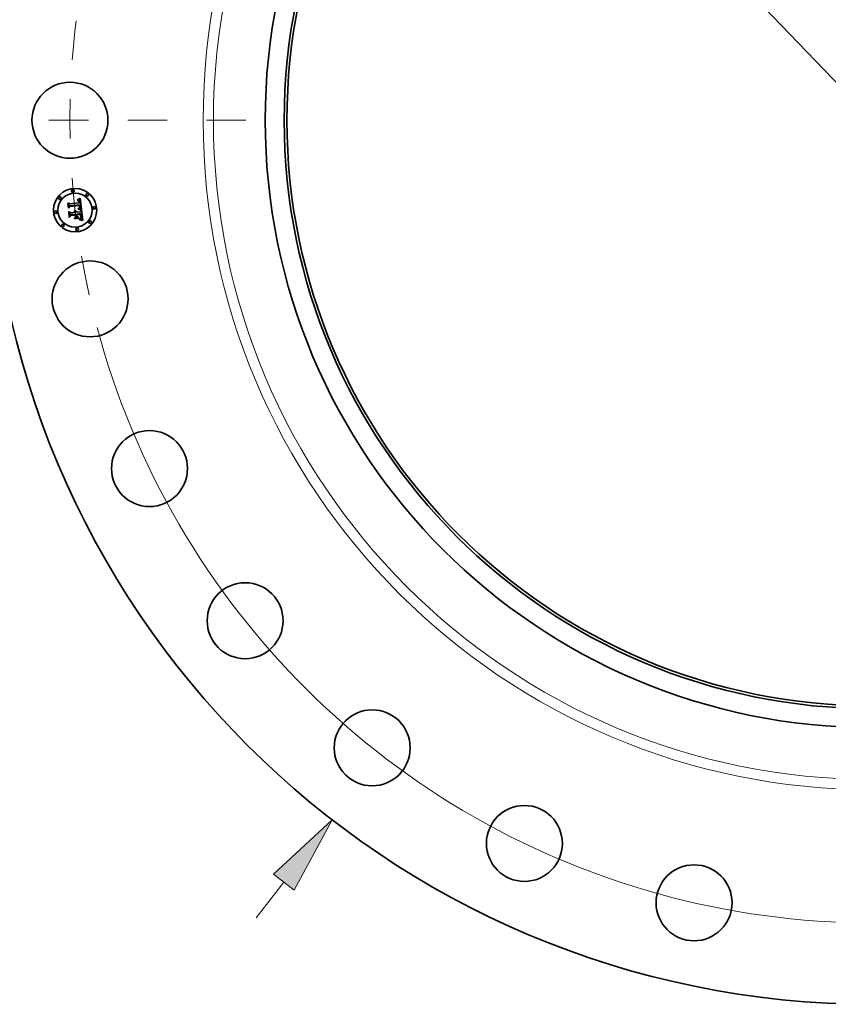
# Model space of a CAD drawing. Extents: x 0 to 10.8, y 0 to 8.3.
# Drawn here: x 1.3 to 3.4, y 3.2 to 5.7 of the extents above; entities that cross this region are included whole.
import ezdxf

# ---------------------------------------------------------------- set-up
doc = ezdxf.new("R2010")
doc.units = 0
doc.header["$MEASUREMENT"] = 0
doc.linetypes.add('DASHDOT', pattern=[18.5, 12, -3, 0.5, -3])
doc.layers.get('0').update_dxf_attribs({"lineweight": 13})

# ---------------------------------------------------------------- blocks, each defined once
blk = doc.blocks.new('BLOCK8')
at = {"color": 7, "lineweight": 13, "ltscale": 0.03937}
blk.add_line((-14.206, -18.385), (-13.568, -17.559), dxfattribs=at)
blk.add_lwpolyline([(-13.329, -17.744), (-12.458, -16.122), (-13.808, -17.374)], close=True, dxfattribs=at)
blk.add_solid([(-13.329, -17.744), (-12.458, -16.122), (-13.329, -17.744), (-13.808, -17.374)], dxfattribs=at)
blk = doc.blocks.new('BLOCK10')
at = {"color": 7, "lineweight": 13, "ltscale": 0.03937}
blk.add_line((-11.562, 12.028), (11.562, -12.028), dxfattribs=at)
blk.add_arc((0, 0), 18.5, 194.9574, 316.0823, dxfattribs=at)
blk = doc.blocks.new('BLOCK11')
at = {"color": 7, "linetype": 'DASHDOT', "lineweight": 13, "ltscale": 0.03937}
blk.add_line((-22.615, 0), (-14.385, 0), dxfattribs=at)
blk.add_arc((0, 0), 18.5, 167.2564, 192.7436, dxfattribs=at)

msp = doc.modelspace()

# ---------------------------------------------------------------- linework, layer by layer
at = {"color": 7, "lineweight": 35, "ltscale": 2.13465e-05}
msp.add_line((1.4474, 5.201), (1.448, 5.2016), dxfattribs=at)
at = {"color": 7, "lineweight": 35, "ltscale": 0.000307486}
msp.add_line((1.4488, 5.1888), (1.4474, 5.201), dxfattribs=at)
at = {"color": 7, "lineweight": 35, "ltscale": 0.000288234}
msp.add_line((1.448, 5.2016), (1.4493, 5.1902), dxfattribs=at)
at = {"color": 7, "lineweight": 35, "ltscale": 0.00027499}
msp.add_line((1.4504, 5.1919), (1.4492, 5.2028), dxfattribs=at)
at = {"color": 7, "lineweight": 35, "ltscale": 0.000109786}
msp.add_line((1.4492, 5.2028), (1.4523, 5.1998), dxfattribs=at)
at = {"color": 7, "lineweight": 35, "ltscale": 0.000598725}
msp.add_line((1.4523, 5.1998), (1.4761, 5.2025), dxfattribs=at)
at = {"color": 7, "lineweight": 35, "ltscale": 1.56472e-05}
msp.add_line((1.4711, 5.2084), (1.471, 5.209), dxfattribs=at)
at = {"color": 7, "lineweight": 35, "ltscale": 1.37416e-05}
msp.add_line((1.471, 5.209), (1.4715, 5.209), dxfattribs=at)
at = {"color": 7, "lineweight": 35, "ltscale": 1.19666e-05}
msp.add_line((1.4715, 5.2084), (1.4711, 5.2084), dxfattribs=at)
at = {"color": 7, "lineweight": 35, "ltscale": 1.29585e-05}
msp.add_line((1.4715, 5.209), (1.4721, 5.209), dxfattribs=at)
at = {"color": 7, "lineweight": 35, "ltscale": 1.12802e-05}
msp.add_line((1.472, 5.2084), (1.4715, 5.2084), dxfattribs=at)
at = {"color": 7, "lineweight": 35, "ltscale": 2.11433e-05}
msp.add_line((1.4716, 5.2103), (1.4723, 5.2109), dxfattribs=at)
at = {"color": 7, "lineweight": 35, "ltscale": 1.46401e-05}
msp.add_line((1.4722, 5.2104), (1.4716, 5.2103), dxfattribs=at)
at = {"color": 7, "lineweight": 35, "ltscale": 1.06186e-05}
msp.add_line((1.4724, 5.2084), (1.472, 5.2084), dxfattribs=at)
at = {"color": 7, "lineweight": 35, "ltscale": 1.21981e-05}
msp.add_line((1.4721, 5.209), (1.4725, 5.209), dxfattribs=at)
at = {"color": 7, "lineweight": 35, "ltscale": 1.38342e-05}
msp.add_line((1.4728, 5.2104), (1.4722, 5.2104), dxfattribs=at)
at = {"color": 7, "lineweight": 35, "ltscale": 1.83239e-05}
msp.add_line((1.4723, 5.2109), (1.4729, 5.2112), dxfattribs=at)
at = {"color": 7, "lineweight": 35, "ltscale": 9.98853e-06}
msp.add_line((1.4728, 5.2083), (1.4724, 5.2084), dxfattribs=at)
at = {"color": 7, "lineweight": 35, "ltscale": 1.14753e-05}
msp.add_line((1.4725, 5.209), (1.473, 5.2089), dxfattribs=at)
at = {"color": 7, "lineweight": 35, "ltscale": 1.30558e-05}
msp.add_line((1.4733, 5.2103), (1.4728, 5.2104), dxfattribs=at)
at = {"color": 7, "lineweight": 35, "ltscale": 9.40046e-06}
msp.add_line((1.4732, 5.2082), (1.4728, 5.2083), dxfattribs=at)
at = {"color": 7, "lineweight": 35, "ltscale": 1.88802e-05}
msp.add_line((1.4729, 5.2112), (1.4736, 5.2116), dxfattribs=at)
at = {"color": 7, "lineweight": 35, "ltscale": 1.07908e-05}
msp.add_line((1.473, 5.2089), (1.4734, 5.2088), dxfattribs=at)
at = {"color": 7, "lineweight": 35, "ltscale": 1.71856e-05}
msp.add_line((1.4738, 5.208), (1.4732, 5.2082), dxfattribs=at)
at = {"color": 7, "lineweight": 35, "ltscale": 1.23308e-05}
msp.add_line((1.4738, 5.2103), (1.4733, 5.2103), dxfattribs=at)
at = {"color": 7, "lineweight": 35, "ltscale": 1.01478e-05}
msp.add_line((1.4734, 5.2088), (1.4738, 5.2087), dxfattribs=at)
at = {"color": 7, "lineweight": 35, "ltscale": 1.94391e-05}
msp.add_line((1.4736, 5.2116), (1.4743, 5.2119), dxfattribs=at)
at = {"color": 7, "lineweight": 35, "ltscale": 1.16503e-05}
msp.add_line((1.4743, 5.2102), (1.4738, 5.2103), dxfattribs=at)
at = {"color": 7, "lineweight": 35, "ltscale": 9.56184e-06}
msp.add_line((1.4738, 5.2087), (1.4742, 5.2086), dxfattribs=at)
at = {"color": 7, "lineweight": 35, "ltscale": 1.54375e-05}
msp.add_line((1.4744, 5.2077), (1.4738, 5.208), dxfattribs=at)
at = {"color": 7, "lineweight": 35, "ltscale": 9.05375e-06}
msp.add_line((1.4742, 5.2086), (1.4745, 5.2084), dxfattribs=at)
at = {"color": 7, "lineweight": 35, "ltscale": 2.00085e-05}
msp.add_line((1.4743, 5.2119), (1.475, 5.2123), dxfattribs=at)
at = {"color": 7, "lineweight": 35, "ltscale": 1.10289e-05}
msp.add_line((1.4747, 5.2101), (1.4743, 5.2102), dxfattribs=at)
at = {"color": 7, "lineweight": 35, "ltscale": 1.44963e-05}
msp.add_line((1.4748, 5.2074), (1.4744, 5.2077), dxfattribs=at)
at = {"color": 7, "lineweight": 35, "ltscale": 8.60965e-06}
msp.add_line((1.4745, 5.2084), (1.4748, 5.2082), dxfattribs=at)
at = {"color": 7, "lineweight": 35, "ltscale": 1.04946e-05}
msp.add_line((1.4751, 5.2099), (1.4747, 5.2101), dxfattribs=at)
at = {"color": 7, "lineweight": 35, "ltscale": 1.64864e-05}
msp.add_line((1.4748, 5.2082), (1.4753, 5.2078), dxfattribs=at)
at = {"color": 7, "lineweight": 35, "ltscale": 1.54506e-05}
msp.add_line((1.4752, 5.2069), (1.4748, 5.2074), dxfattribs=at)
at = {"color": 7, "lineweight": 35, "ltscale": 2.05851e-05}
msp.add_line((1.475, 5.2123), (1.4757, 5.2127), dxfattribs=at)
at = {"color": 7, "lineweight": 35, "ltscale": 1.00259e-05}
msp.add_line((1.4754, 5.2097), (1.4751, 5.2099), dxfattribs=at)
at = {"color": 7, "lineweight": 35, "ltscale": 8.35756e-06}
msp.add_line((1.4754, 5.2066), (1.4752, 5.2069), dxfattribs=at)
at = {"color": 7, "lineweight": 35, "ltscale": 8.52915e-06}
msp.add_line((1.4753, 5.2078), (1.4755, 5.2075), dxfattribs=at)
at = {"color": 7, "lineweight": 35, "ltscale": 9.66867e-06}
msp.add_line((1.4758, 5.2095), (1.4754, 5.2097), dxfattribs=at)
at = {"color": 7, "lineweight": 35, "ltscale": 8.8759e-06}
msp.add_line((1.4755, 5.2062), (1.4754, 5.2066), dxfattribs=at)
at = {"color": 7, "lineweight": 35, "ltscale": 8.929e-06}
msp.add_line((1.4755, 5.2075), (1.4757, 5.2072), dxfattribs=at)
at = {"color": 7, "lineweight": 35, "ltscale": 9.43031e-06}
msp.add_line((1.4756, 5.2059), (1.4755, 5.2062), dxfattribs=at)
at = {"color": 7, "lineweight": 35, "ltscale": 1.00359e-05}
msp.add_line((1.4757, 5.2055), (1.4756, 5.2059), dxfattribs=at)
at = {"color": 7, "lineweight": 35, "ltscale": 2.11756e-05}
msp.add_line((1.4757, 5.2127), (1.4764, 5.2132), dxfattribs=at)
at = {"color": 7, "lineweight": 35, "ltscale": 9.38705e-06}
msp.add_line((1.4757, 5.2072), (1.4759, 5.2069), dxfattribs=at)
at = {"color": 7, "lineweight": 35, "ltscale": 1.06765e-05}
msp.add_line((1.4758, 5.2051), (1.4757, 5.2055), dxfattribs=at)
at = {"color": 7, "lineweight": 35, "ltscale": 9.41314e-06}
msp.add_line((1.4761, 5.2093), (1.4758, 5.2095), dxfattribs=at)
at = {"color": 7, "lineweight": 35, "ltscale": 1.13477e-05}
msp.add_line((1.4759, 5.2046), (1.4758, 5.2051), dxfattribs=at)
at = {"color": 7, "lineweight": 35, "ltscale": 9.92567e-06}
msp.add_line((1.4759, 5.2069), (1.4761, 5.2065), dxfattribs=at)
at = {"color": 7, "lineweight": 35, "ltscale": 1.20363e-05}
msp.add_line((1.476, 5.2042), (1.4759, 5.2046), dxfattribs=at)
at = {"color": 7, "lineweight": 35, "ltscale": 4.27233e-05}
msp.add_line((1.4761, 5.2025), (1.476, 5.2042), dxfattribs=at)
at = {"color": 7, "lineweight": 35, "ltscale": 9.44457e-06}
msp.add_line((1.4763, 5.209), (1.4761, 5.2093), dxfattribs=at)
at = {"color": 7, "lineweight": 35, "ltscale": 1.05311e-05}
msp.add_line((1.4761, 5.2065), (1.4762, 5.2062), dxfattribs=at)
at = {"color": 7, "lineweight": 35, "ltscale": 1.11763e-05}
msp.add_line((1.4762, 5.2062), (1.4763, 5.2057), dxfattribs=at)
at = {"color": 7, "lineweight": 35, "ltscale": 9.76754e-06}
msp.add_line((1.4766, 5.2087), (1.4763, 5.209), dxfattribs=at)
at = {"color": 7, "lineweight": 35, "ltscale": 1.18563e-05}
msp.add_line((1.4763, 5.2057), (1.4764, 5.2053), dxfattribs=at)
at = {"color": 7, "lineweight": 35, "ltscale": 2.17645e-05}
msp.add_line((1.4764, 5.2132), (1.4772, 5.2136), dxfattribs=at)
at = {"color": 7, "lineweight": 35, "ltscale": 1.25866e-05}
msp.add_line((1.4764, 5.2053), (1.4765, 5.2048), dxfattribs=at)
at = {"color": 7, "lineweight": 35, "ltscale": 1.33301e-05}
msp.add_line((1.4765, 5.2048), (1.4766, 5.2042), dxfattribs=at)
at = {"color": 7, "lineweight": 35, "ltscale": 1.0198e-05}
msp.add_line((1.4768, 5.2084), (1.4766, 5.2087), dxfattribs=at)
at = {"color": 7, "lineweight": 35, "ltscale": 3.61062e-05}
msp.add_line((1.4766, 5.2042), (1.4767, 5.2028), dxfattribs=at)
at = {"color": 7, "lineweight": 35, "ltscale": 3.02171e-05}
msp.add_line((1.4767, 5.2028), (1.4779, 5.2027), dxfattribs=at)
at = {"color": 7, "lineweight": 35, "ltscale": 1.07075e-05}
msp.add_line((1.477, 5.208), (1.4768, 5.2084), dxfattribs=at)
at = {"color": 7, "lineweight": 35, "ltscale": 1.13058e-05}
msp.add_line((1.4772, 5.2076), (1.477, 5.208), dxfattribs=at)
at = {"color": 7, "lineweight": 35, "ltscale": 2.23551e-05}
msp.add_line((1.4772, 5.2136), (1.4779, 5.2141), dxfattribs=at)
at = {"color": 7, "lineweight": 35, "ltscale": 1.19661e-05}
msp.add_line((1.4774, 5.2072), (1.4772, 5.2076), dxfattribs=at)
at = {"color": 7, "lineweight": 35, "ltscale": 1.26952e-05}
msp.add_line((1.4775, 5.2067), (1.4774, 5.2072), dxfattribs=at)
at = {"color": 7, "lineweight": 35, "ltscale": 1.34461e-05}
msp.add_line((1.4776, 5.2062), (1.4775, 5.2067), dxfattribs=at)
at = {"color": 7, "lineweight": 35, "ltscale": 1.42597e-05}
msp.add_line((1.4777, 5.2056), (1.4776, 5.2062), dxfattribs=at)
at = {"color": 7, "lineweight": 35, "ltscale": 1.50914e-05}
msp.add_line((1.4778, 5.205), (1.4777, 5.2056), dxfattribs=at)
at = {"color": 7, "lineweight": 35, "ltscale": 1.11918e-05}
msp.add_line((1.4779, 5.2046), (1.4778, 5.205), dxfattribs=at)
at = {"color": 7, "lineweight": 35, "ltscale": 2.2947e-05}
msp.add_line((1.4779, 5.2141), (1.4787, 5.2146), dxfattribs=at)
at = {"color": 7, "lineweight": 35, "ltscale": 1.14411e-05}
msp.add_line((1.4779, 5.2041), (1.4779, 5.2046), dxfattribs=at)
at = {"color": 7, "lineweight": 35, "ltscale": 1.16975e-05}
msp.add_line((1.4779, 5.2036), (1.4779, 5.2041), dxfattribs=at)
at = {"color": 7, "lineweight": 35, "ltscale": 1.19596e-05}
msp.add_line((1.4779, 5.2032), (1.4779, 5.2036), dxfattribs=at)
at = {"color": 7, "lineweight": 35, "ltscale": 1.22201e-05}
msp.add_line((1.4779, 5.2027), (1.4779, 5.2032), dxfattribs=at)
at = {"color": 7, "lineweight": 35, "ltscale": 0.000720915}
msp.add_line((1.4787, 5.2146), (1.4821, 5.186), dxfattribs=at)
at = {"color": 7, "lineweight": 35, "ltscale": 0.000148162}
msp.add_line((1.4528, 5.1931), (1.4488, 5.1888), dxfattribs=at)
at = {"color": 7, "lineweight": 35, "ltscale": 0.000122387}
msp.add_line((1.4493, 5.1902), (1.4526, 5.1938), dxfattribs=at)
at = {"color": 7, "lineweight": 35, "ltscale": 2.21391e-05}
msp.add_line((1.4498, 5.1797), (1.4504, 5.1804), dxfattribs=at)
at = {"color": 7, "lineweight": 35, "ltscale": 0.000348411}
msp.add_line((1.4513, 5.1659), (1.4498, 5.1797), dxfattribs=at)
at = {"color": 7, "lineweight": 35, "ltscale": 9.66621e-05}
msp.add_line((1.4527, 5.195), (1.4504, 5.1919), dxfattribs=at)
at = {"color": 7, "lineweight": 35, "ltscale": 0.000329751}
msp.add_line((1.4504, 5.1804), (1.4518, 5.1673), dxfattribs=at)
at = {"color": 7, "lineweight": 35, "ltscale": 0.000295453}
msp.add_line((1.4533, 5.1693), (1.452, 5.1811), dxfattribs=at)
at = {"color": 7, "lineweight": 35, "ltscale": 0.000125452}
msp.add_line((1.452, 5.1811), (1.4555, 5.1775), dxfattribs=at)
at = {"color": 7, "lineweight": 35, "ltscale": 0.000627015}
msp.add_line((1.4526, 5.1938), (1.4775, 5.1966), dxfattribs=at)
at = {"color": 7, "lineweight": 35, "ltscale": 0.000652324}
msp.add_line((1.4786, 5.1976), (1.4527, 5.195), dxfattribs=at)
at = {"color": 7, "lineweight": 35, "ltscale": 0.000605101}
msp.add_line((1.4769, 5.1958), (1.4528, 5.1931), dxfattribs=at)
at = {"color": 7, "lineweight": 35, "ltscale": 0.000258751}
msp.add_line((1.4555, 5.1775), (1.4658, 5.1787), dxfattribs=at)
at = {"color": 7, "lineweight": 35, "ltscale": 1.70395e-05}
msp.add_line((1.464, 5.1817), (1.4645, 5.1823), dxfattribs=at)
at = {"color": 7, "lineweight": 35, "ltscale": 9.71855e-06}
msp.add_line((1.4643, 5.1815), (1.464, 5.1817), dxfattribs=at)
at = {"color": 7, "lineweight": 35, "ltscale": 9.42174e-06}
msp.add_line((1.4646, 5.1812), (1.4643, 5.1815), dxfattribs=at)
at = {"color": 7, "lineweight": 35, "ltscale": 1.02738e-05}
msp.add_line((1.4645, 5.1823), (1.4648, 5.182), dxfattribs=at)
at = {"color": 7, "lineweight": 35, "ltscale": 9.18786e-06}
msp.add_line((1.4648, 5.181), (1.4646, 5.1812), dxfattribs=at)
at = {"color": 7, "lineweight": 35, "ltscale": 1.00862e-05}
msp.add_line((1.4648, 5.182), (1.4651, 5.1817), dxfattribs=at)
at = {"color": 7, "lineweight": 35, "ltscale": 9.01289e-06}
msp.add_line((1.4651, 5.1807), (1.4648, 5.181), dxfattribs=at)
at = {"color": 7, "lineweight": 35, "ltscale": 9.96399e-06}
msp.add_line((1.4651, 5.1817), (1.4654, 5.1814), dxfattribs=at)
at = {"color": 7, "lineweight": 35, "ltscale": 8.87607e-06}
msp.add_line((1.4652, 5.1804), (1.4651, 5.1807), dxfattribs=at)
at = {"color": 7, "lineweight": 35, "ltscale": 8.81412e-06}
msp.add_line((1.4654, 5.1801), (1.4652, 5.1804), dxfattribs=at)
at = {"color": 7, "lineweight": 35, "ltscale": 1.05121e-05}
msp.add_line((1.4653, 5.1832), (1.4656, 5.1835), dxfattribs=at)
at = {"color": 7, "lineweight": 35, "ltscale": 1.20347e-05}
msp.add_line((1.4657, 5.183), (1.4653, 5.1832), dxfattribs=at)
at = {"color": 7, "lineweight": 35, "ltscale": 9.94037e-06}
msp.add_line((1.4654, 5.1814), (1.4656, 5.1811), dxfattribs=at)
at = {"color": 7, "lineweight": 35, "ltscale": 8.81621e-06}
msp.add_line((1.4655, 5.1797), (1.4654, 5.1801), dxfattribs=at)
at = {"color": 7, "lineweight": 35, "ltscale": 8.86886e-06}
msp.add_line((1.4657, 5.1794), (1.4655, 5.1797), dxfattribs=at)
at = {"color": 7, "lineweight": 35, "ltscale": 1.61229e-05}
msp.add_line((1.4656, 5.1835), (1.4663, 5.1833), dxfattribs=at)
at = {"color": 7, "lineweight": 35, "ltscale": 9.97916e-06}
msp.add_line((1.4656, 5.1811), (1.4658, 5.1808), dxfattribs=at)
at = {"color": 7, "lineweight": 35, "ltscale": 1.1623e-05}
msp.add_line((1.466, 5.1826), (1.4657, 5.183), dxfattribs=at)
at = {"color": 7, "lineweight": 35, "ltscale": 8.98177e-06}
msp.add_line((1.4657, 5.179), (1.4657, 5.1794), dxfattribs=at)
at = {"color": 7, "lineweight": 35, "ltscale": 9.16136e-06}
msp.add_line((1.4658, 5.1787), (1.4657, 5.179), dxfattribs=at)
at = {"color": 7, "lineweight": 35, "ltscale": 1.01036e-05}
msp.add_line((1.4658, 5.1808), (1.466, 5.1804), dxfattribs=at)
at = {"color": 7, "lineweight": 35, "ltscale": 1.12667e-05}
msp.add_line((1.4663, 5.1823), (1.466, 5.1826), dxfattribs=at)
at = {"color": 7, "lineweight": 35, "ltscale": 1.03142e-05}
msp.add_line((1.466, 5.1804), (1.4662, 5.18), dxfattribs=at)
at = {"color": 7, "lineweight": 35, "ltscale": 1.05902e-05}
msp.add_line((1.4662, 5.18), (1.4663, 5.1796), dxfattribs=at)
at = {"color": 7, "lineweight": 35, "ltscale": 1.53857e-05}
msp.add_line((1.4663, 5.1833), (1.4668, 5.183), dxfattribs=at)
at = {"color": 7, "lineweight": 35, "ltscale": 1.09815e-05}
msp.add_line((1.4666, 5.182), (1.4663, 5.1823), dxfattribs=at)
at = {"color": 7, "lineweight": 35, "ltscale": 1.09272e-05}
msp.add_line((1.4663, 5.1796), (1.4664, 5.1792), dxfattribs=at)
at = {"color": 7, "lineweight": 35, "ltscale": 1.13309e-05}
msp.add_line((1.4664, 5.1792), (1.4664, 5.1787), dxfattribs=at)
at = {"color": 7, "lineweight": 35, "ltscale": 2.82818e-05}
msp.add_line((1.4664, 5.1787), (1.4676, 5.1789), dxfattribs=at)
at = {"color": 7, "lineweight": 35, "ltscale": 1.07806e-05}
msp.add_line((1.4668, 5.1816), (1.4666, 5.182), dxfattribs=at)
at = {"color": 7, "lineweight": 35, "ltscale": 1.48814e-05}
msp.add_line((1.4668, 5.183), (1.4674, 5.1828), dxfattribs=at)
at = {"color": 7, "lineweight": 35, "ltscale": 1.06677e-05}
msp.add_line((1.467, 5.1812), (1.4668, 5.1816), dxfattribs=at)
at = {"color": 7, "lineweight": 35, "ltscale": 1.06312e-05}
msp.add_line((1.4672, 5.1809), (1.467, 5.1812), dxfattribs=at)
at = {"color": 7, "lineweight": 35, "ltscale": 1.06873e-05}
msp.add_line((1.4674, 5.1805), (1.4672, 5.1809), dxfattribs=at)
at = {"color": 7, "lineweight": 35, "ltscale": 1.46073e-05}
msp.add_line((1.4674, 5.1828), (1.4678, 5.1824), dxfattribs=at)
at = {"color": 7, "lineweight": 35, "ltscale": 1.08271e-05}
msp.add_line((1.4675, 5.18), (1.4674, 5.1805), dxfattribs=at)
at = {"color": 7, "lineweight": 35, "ltscale": 1.10585e-05}
msp.add_line((1.4675, 5.1796), (1.4675, 5.18), dxfattribs=at)
at = {"color": 7, "lineweight": 35, "ltscale": 9.10659e-06}
msp.add_line((1.4676, 5.1792), (1.4675, 5.1796), dxfattribs=at)
at = {"color": 7, "lineweight": 35, "ltscale": 8.98723e-06}
msp.add_line((1.4676, 5.1789), (1.4676, 5.1792), dxfattribs=at)
at = {"color": 7, "lineweight": 35, "ltscale": 1.45799e-05}
msp.add_line((1.4678, 5.1824), (1.4682, 5.182), dxfattribs=at)
at = {"color": 7, "lineweight": 35, "ltscale": 1.47991e-05}
msp.add_line((1.4682, 5.182), (1.4686, 5.1815), dxfattribs=at)
at = {"color": 7, "lineweight": 35, "ltscale": 1.52748e-05}
msp.add_line((1.4686, 5.1815), (1.4689, 5.181), dxfattribs=at)
at = {"color": 7, "lineweight": 35, "ltscale": 1.59712e-05}
msp.add_line((1.4689, 5.181), (1.4692, 5.1804), dxfattribs=at)
at = {"color": 7, "lineweight": 35, "ltscale": 1.68416e-05}
msp.add_line((1.4692, 5.1804), (1.4694, 5.1798), dxfattribs=at)
at = {"color": 7, "lineweight": 35, "ltscale": 1.78969e-05}
msp.add_line((1.4694, 5.1798), (1.4696, 5.1791), dxfattribs=at)
at = {"color": 7, "lineweight": 35, "ltscale": 0.000253935}
msp.add_line((1.4696, 5.1791), (1.4797, 5.1802), dxfattribs=at)
at = {"color": 7, "lineweight": 35, "ltscale": 0.000281616}
msp.add_line((1.4813, 5.1756), (1.4701, 5.1743), dxfattribs=at)
at = {"color": 7, "lineweight": 35, "ltscale": 1.6558e-05}
msp.add_line((1.4734, 5.187), (1.4736, 5.1877), dxfattribs=at)
at = {"color": 7, "lineweight": 35, "ltscale": 2.55292e-05}
msp.add_line((1.4744, 5.1868), (1.4734, 5.187), dxfattribs=at)
at = {"color": 7, "lineweight": 35, "ltscale": 3.14373e-05}
msp.add_line((1.4736, 5.1877), (1.4748, 5.1874), dxfattribs=at)
at = {"color": 7, "lineweight": 35, "ltscale": 2.42011e-05}
msp.add_line((1.4753, 5.1865), (1.4744, 5.1868), dxfattribs=at)
at = {"color": 7, "lineweight": 35, "ltscale": 1.27637e-05}
msp.add_line((1.4745, 5.1887), (1.4748, 5.1891), dxfattribs=at)
at = {"color": 7, "lineweight": 35, "ltscale": 1.19368e-05}
msp.add_line((1.475, 5.1886), (1.4745, 5.1887), dxfattribs=at)
at = {"color": 7, "lineweight": 35, "ltscale": 1.37828e-05}
msp.add_line((1.4748, 5.1891), (1.4753, 5.1893), dxfattribs=at)
at = {"color": 7, "lineweight": 35, "ltscale": 2.42951e-05}
msp.add_line((1.4748, 5.1874), (1.4757, 5.1871), dxfattribs=at)
at = {"color": 7, "lineweight": 35, "ltscale": 1.15799e-05}
msp.add_line((1.4754, 5.1885), (1.475, 5.1886), dxfattribs=at)
at = {"color": 7, "lineweight": 35, "ltscale": 1.30672e-05}
msp.add_line((1.4753, 5.1893), (1.4758, 5.1895), dxfattribs=at)
at = {"color": 7, "lineweight": 35, "ltscale": 2.28778e-05}
msp.add_line((1.4762, 5.1862), (1.4753, 5.1865), dxfattribs=at)
at = {"color": 7, "lineweight": 35, "ltscale": 1.12389e-05}
msp.add_line((1.4759, 5.1884), (1.4754, 5.1885), dxfattribs=at)
at = {"color": 7, "lineweight": 35, "ltscale": 2.28671e-05}
msp.add_line((1.4757, 5.1871), (1.4766, 5.1869), dxfattribs=at)
at = {"color": 7, "lineweight": 35, "ltscale": 1.23602e-05}
msp.add_line((1.4758, 5.1895), (1.4763, 5.1897), dxfattribs=at)
at = {"color": 7, "lineweight": 35, "ltscale": 1.08983e-05}
msp.add_line((1.4763, 5.1883), (1.4759, 5.1884), dxfattribs=at)
at = {"color": 7, "lineweight": 35, "ltscale": 2.1563e-05}
msp.add_line((1.477, 5.186), (1.4762, 5.1862), dxfattribs=at)
at = {"color": 7, "lineweight": 35, "ltscale": 1.10203e-05}
msp.add_line((1.4763, 5.1903), (1.4765, 5.1907), dxfattribs=at)
at = {"color": 7, "lineweight": 35, "ltscale": 6.02776e-06}
msp.add_line((1.4766, 5.1904), (1.4763, 5.1903), dxfattribs=at)
at = {"color": 7, "lineweight": 35, "ltscale": 1.16846e-05}
msp.add_line((1.4763, 5.1897), (1.4767, 5.1899), dxfattribs=at)
at = {"color": 7, "lineweight": 35, "ltscale": 1.0561e-05}
msp.add_line((1.4767, 5.1882), (1.4763, 5.1883), dxfattribs=at)
at = {"color": 7, "lineweight": 35, "ltscale": 1.10006e-05}
msp.add_line((1.4765, 5.1907), (1.4767, 5.1911), dxfattribs=at)
at = {"color": 7, "lineweight": 35, "ltscale": 1.14237e-05}
msp.add_line((1.4769, 5.1907), (1.4766, 5.1904), dxfattribs=at)
at = {"color": 7, "lineweight": 35, "ltscale": 2.14449e-05}
msp.add_line((1.4766, 5.1869), (1.4774, 5.1866), dxfattribs=at)
at = {"color": 7, "lineweight": 35, "ltscale": 1.10153e-05}
msp.add_line((1.4767, 5.1911), (1.4768, 5.1915), dxfattribs=at)
at = {"color": 7, "lineweight": 35, "ltscale": 1.10291e-05}
msp.add_line((1.4767, 5.1899), (1.477, 5.1902), dxfattribs=at)
at = {"color": 7, "lineweight": 35, "ltscale": 1.02273e-05}
msp.add_line((1.4771, 5.188), (1.4767, 5.1882), dxfattribs=at)
at = {"color": 7, "lineweight": 35, "ltscale": 1.10791e-05}
msp.add_line((1.4768, 5.1915), (1.4769, 5.192), dxfattribs=at)
at = {"color": 7, "lineweight": 35, "ltscale": 8.88285e-06}
msp.add_line((1.477, 5.1954), (1.4769, 5.1958), dxfattribs=at)
at = {"color": 7, "lineweight": 35, "ltscale": 1.11734e-05}
msp.add_line((1.4769, 5.192), (1.477, 5.1924), dxfattribs=at)
at = {"color": 7, "lineweight": 35, "ltscale": 1.07772e-05}
msp.add_line((1.4772, 5.191), (1.4769, 5.1907), dxfattribs=at)
at = {"color": 7, "lineweight": 35, "ltscale": 8.64248e-06}
msp.add_line((1.477, 5.1951), (1.477, 5.1954), dxfattribs=at)
at = {"color": 7, "lineweight": 35, "ltscale": 8.41359e-06}
msp.add_line((1.4771, 5.1947), (1.477, 5.1951), dxfattribs=at)
at = {"color": 7, "lineweight": 35, "ltscale": 1.13203e-05}
msp.add_line((1.477, 5.1924), (1.4771, 5.1929), dxfattribs=at)
at = {"color": 7, "lineweight": 35, "ltscale": 1.04288e-05}
msp.add_line((1.477, 5.1902), (1.4774, 5.1904), dxfattribs=at)
at = {"color": 7, "lineweight": 35, "ltscale": 2.0264e-05}
msp.add_line((1.4778, 5.1857), (1.477, 5.186), dxfattribs=at)
at = {"color": 7, "lineweight": 35, "ltscale": 1.22377e-05}
msp.add_line((1.4771, 5.1943), (1.4771, 5.1947), dxfattribs=at)
at = {"color": 7, "lineweight": 35, "ltscale": 1.19682e-05}
msp.add_line((1.4771, 5.1938), (1.4771, 5.1943), dxfattribs=at)
at = {"color": 7, "lineweight": 35, "ltscale": 1.17049e-05}
msp.add_line((1.4771, 5.1933), (1.4771, 5.1938), dxfattribs=at)
at = {"color": 7, "lineweight": 35, "ltscale": 1.14934e-05}
msp.add_line((1.4771, 5.1929), (1.4771, 5.1933), dxfattribs=at)
at = {"color": 7, "lineweight": 35, "ltscale": 9.88999e-06}
msp.add_line((1.4775, 5.1879), (1.4771, 5.188), dxfattribs=at)
at = {"color": 7, "lineweight": 35, "ltscale": 1.03847e-05}
msp.add_line((1.4774, 5.1914), (1.4772, 5.191), dxfattribs=at)
at = {"color": 7, "lineweight": 35, "ltscale": 1.0275e-05}
msp.add_line((1.4776, 5.1918), (1.4774, 5.1914), dxfattribs=at)
at = {"color": 7, "lineweight": 35, "ltscale": 9.85562e-06}
msp.add_line((1.4774, 5.1904), (1.4777, 5.1907), dxfattribs=at)
at = {"color": 7, "lineweight": 35, "ltscale": 2.00447e-05}
msp.add_line((1.4774, 5.1866), (1.4782, 5.1864), dxfattribs=at)
at = {"color": 7, "lineweight": 35, "ltscale": 3.25017e-05}
msp.add_line((1.4775, 5.1966), (1.4777, 5.1953), dxfattribs=at)
at = {"color": 7, "lineweight": 35, "ltscale": 9.56829e-06}
msp.add_line((1.4778, 5.1878), (1.4775, 5.1879), dxfattribs=at)
at = {"color": 7, "lineweight": 35, "ltscale": 1.06798e-05}
msp.add_line((1.4777, 5.1922), (1.4776, 5.1918), dxfattribs=at)
at = {"color": 7, "lineweight": 35, "ltscale": 1.13332e-05}
msp.add_line((1.4777, 5.1953), (1.4777, 5.1948), dxfattribs=at)
at = {"color": 7, "lineweight": 35, "ltscale": 1.06603e-05}
msp.add_line((1.4777, 5.1948), (1.4777, 5.1944), dxfattribs=at)
at = {"color": 7, "lineweight": 35, "ltscale": 9.98343e-06}
msp.add_line((1.4777, 5.1944), (1.4778, 5.194), dxfattribs=at)
at = {"color": 7, "lineweight": 35, "ltscale": 1.28206e-05}
msp.add_line((1.4778, 5.1927), (1.4777, 5.1922), dxfattribs=at)
at = {"color": 7, "lineweight": 35, "ltscale": 9.34743e-06}
msp.add_line((1.4777, 5.1907), (1.4779, 5.1909), dxfattribs=at)
at = {"color": 7, "lineweight": 35, "ltscale": 9.31096e-06}
msp.add_line((1.4778, 5.194), (1.4778, 5.1937), dxfattribs=at)
at = {"color": 7, "lineweight": 35, "ltscale": 8.66167e-06}
msp.add_line((1.4778, 5.1937), (1.4778, 5.1933), dxfattribs=at)
at = {"color": 7, "lineweight": 35, "ltscale": 1.5352e-05}
msp.add_line((1.4778, 5.1933), (1.4778, 5.1927), dxfattribs=at)
at = {"color": 7, "lineweight": 35, "ltscale": 9.2481e-06}
msp.add_line((1.4782, 5.1877), (1.4778, 5.1878), dxfattribs=at)
at = {"color": 7, "lineweight": 35, "ltscale": 1.89751e-05}
msp.add_line((1.4785, 5.1854), (1.4778, 5.1857), dxfattribs=at)
at = {"color": 7, "lineweight": 35, "ltscale": 8.88407e-06}
msp.add_line((1.4779, 5.1909), (1.4782, 5.1912), dxfattribs=at)
at = {"color": 7, "lineweight": 35, "ltscale": 8.50119e-06}
msp.add_line((1.4782, 5.1912), (1.4784, 5.1915), dxfattribs=at)
at = {"color": 7, "lineweight": 35, "ltscale": 8.94068e-06}
msp.add_line((1.4785, 5.1875), (1.4782, 5.1877), dxfattribs=at)
at = {"color": 7, "lineweight": 35, "ltscale": 1.86548e-05}
msp.add_line((1.4782, 5.1864), (1.4789, 5.1861), dxfattribs=at)
at = {"color": 7, "lineweight": 35, "ltscale": 8.44041e-06}
msp.add_line((1.4784, 5.1915), (1.4785, 5.1918), dxfattribs=at)
at = {"color": 7, "lineweight": 35, "ltscale": 8.71165e-06}
msp.add_line((1.4785, 5.1918), (1.4787, 5.1921), dxfattribs=at)
at = {"color": 7, "lineweight": 35, "ltscale": 8.89089e-05}
msp.add_line((1.4818, 5.1862), (1.4785, 5.1875), dxfattribs=at)
at = {"color": 7, "lineweight": 35, "ltscale": 1.77106e-05}
msp.add_line((1.4792, 5.1852), (1.4785, 5.1854), dxfattribs=at)
at = {"color": 7, "lineweight": 35, "ltscale": 1.08668e-05}
msp.add_line((1.4787, 5.1972), (1.4786, 5.1976), dxfattribs=at)
at = {"color": 7, "lineweight": 35, "ltscale": 1.08531e-05}
msp.add_line((1.4788, 5.1968), (1.4787, 5.1972), dxfattribs=at)
at = {"color": 7, "lineweight": 35, "ltscale": 9.05442e-06}
msp.add_line((1.4787, 5.1921), (1.4788, 5.1924), dxfattribs=at)
at = {"color": 7, "lineweight": 35, "ltscale": 1.08425e-05}
msp.add_line((1.4789, 5.1964), (1.4788, 5.1968), dxfattribs=at)
at = {"color": 7, "lineweight": 35, "ltscale": 9.46724e-06}
msp.add_line((1.4788, 5.1924), (1.4789, 5.1928), dxfattribs=at)
at = {"color": 7, "lineweight": 35, "ltscale": 1.0836e-05}
msp.add_line((1.4789, 5.1959), (1.4789, 5.1964), dxfattribs=at)
at = {"color": 7, "lineweight": 35, "ltscale": 1.08325e-05}
msp.add_line((1.479, 5.1955), (1.4789, 5.1959), dxfattribs=at)
at = {"color": 7, "lineweight": 35, "ltscale": 9.93337e-06}
msp.add_line((1.4789, 5.1928), (1.479, 5.1932), dxfattribs=at)
at = {"color": 7, "lineweight": 35, "ltscale": 1.72945e-05}
msp.add_line((1.4789, 5.1861), (1.4795, 5.1858), dxfattribs=at)
at = {"color": 7, "lineweight": 35, "ltscale": 1.28961e-05}
msp.add_line((1.479, 5.195), (1.479, 5.1955), dxfattribs=at)
at = {"color": 7, "lineweight": 35, "ltscale": 1.22436e-05}
msp.add_line((1.4791, 5.1945), (1.479, 5.195), dxfattribs=at)
at = {"color": 7, "lineweight": 35, "ltscale": 1.1014e-05}
msp.add_line((1.479, 5.1936), (1.4791, 5.194), dxfattribs=at)
at = {"color": 7, "lineweight": 35, "ltscale": 1.04571e-05}
msp.add_line((1.479, 5.1932), (1.479, 5.1936), dxfattribs=at)
at = {"color": 7, "lineweight": 35, "ltscale": 1.16165e-05}
msp.add_line((1.4791, 5.194), (1.4791, 5.1945), dxfattribs=at)
at = {"color": 7, "lineweight": 35, "ltscale": 1.64516e-05}
msp.add_line((1.4798, 5.1849), (1.4792, 5.1852), dxfattribs=at)
at = {"color": 7, "lineweight": 35, "ltscale": 1.59659e-05}
msp.add_line((1.4795, 5.1858), (1.4801, 5.1855), dxfattribs=at)
at = {"color": 7, "lineweight": 35, "ltscale": 0.000112365}
msp.add_line((1.4797, 5.1802), (1.4824, 5.1838), dxfattribs=at)
at = {"color": 7, "lineweight": 35, "ltscale": 1.52297e-05}
msp.add_line((1.4803, 5.1846), (1.4798, 5.1849), dxfattribs=at)
at = {"color": 7, "lineweight": 35, "ltscale": 1.4666e-05}
msp.add_line((1.4801, 5.1855), (1.4806, 5.1853), dxfattribs=at)
at = {"color": 7, "lineweight": 35, "ltscale": 1.40403e-05}
msp.add_line((1.4808, 5.1843), (1.4803, 5.1846), dxfattribs=at)
at = {"color": 7, "lineweight": 35, "ltscale": 1.34058e-05}
msp.add_line((1.4806, 5.1853), (1.4811, 5.185), dxfattribs=at)
at = {"color": 7, "lineweight": 35, "ltscale": 1.72349e-05}
msp.add_line((1.4811, 5.185), (1.4808, 5.1843), dxfattribs=at)
at = {"color": 7, "lineweight": 35, "ltscale": 2.2273e-05}
msp.add_line((1.4814, 5.1747), (1.4813, 5.1756), dxfattribs=at)
at = {"color": 7, "lineweight": 35, "ltscale": 5.83693e-05}
msp.add_line((1.4816, 5.1724), (1.4814, 5.1747), dxfattribs=at)
at = {"color": 7, "lineweight": 35, "ltscale": 9.6943e-06}
msp.add_line((1.4821, 5.186), (1.4818, 5.1862), dxfattribs=at)
at = {"color": 7, "lineweight": 35, "ltscale": 0.000624611}
msp.add_line((1.4824, 5.1838), (1.4852, 5.159), dxfattribs=at)
at = {"color": 7, "lineweight": 35, "ltscale": 0.000168601}
msp.add_line((1.4561, 5.1707), (1.4513, 5.1659), dxfattribs=at)
at = {"color": 7, "lineweight": 35, "ltscale": 0.000138615}
msp.add_line((1.4518, 5.1673), (1.4557, 5.1712), dxfattribs=at)
at = {"color": 7, "lineweight": 35, "ltscale": 0.000109778}
msp.add_line((1.456, 5.1727), (1.4533, 5.1693), dxfattribs=at)
at = {"color": 7, "lineweight": 35, "ltscale": 0.000281015}
msp.add_line((1.4557, 5.1712), (1.4669, 5.1725), dxfattribs=at)
at = {"color": 7, "lineweight": 35, "ltscale": 0.00030328}
msp.add_line((1.4681, 5.1741), (1.456, 5.1727), dxfattribs=at)
at = {"color": 7, "lineweight": 35, "ltscale": 0.00025754}
msp.add_line((1.4663, 5.1718), (1.4561, 5.1707), dxfattribs=at)
at = {"color": 7, "lineweight": 35, "ltscale": 0.000259952}
for p, q in [((1.4746, 5.1634), (1.4642, 5.1623)), ((1.4645, 5.1629), (1.4749, 5.1641))]:
    msp.add_line(p, q, dxfattribs=at)
at = {"color": 7, "lineweight": 35, "ltscale": 1.80656e-05}
for p, q in [((1.4642, 5.1623), (1.4645, 5.1629)), ((1.4749, 5.1641), (1.4746, 5.1634))]:
    msp.add_line(p, q, dxfattribs=at)
at = {"color": 7, "lineweight": 35, "ltscale": 0.000142121}
msp.add_line((1.4652, 5.1641), (1.4687, 5.1686), dxfattribs=at)
at = {"color": 7, "lineweight": 35, "ltscale": 0.000252133}
msp.add_line((1.4752, 5.1653), (1.4652, 5.1641), dxfattribs=at)
at = {"color": 7, "lineweight": 35, "ltscale": 0.000123358}
msp.add_line((1.4669, 5.1669), (1.4663, 5.1718), dxfattribs=at)
at = {"color": 7, "lineweight": 35, "ltscale": 0.000120947}
msp.add_line((1.4669, 5.1725), (1.4674, 5.1677), dxfattribs=at)
at = {"color": 7, "lineweight": 35, "ltscale": 2.38431e-05}
msp.add_line((1.4674, 5.1677), (1.4669, 5.1669), dxfattribs=at)
at = {"color": 7, "lineweight": 35, "ltscale": 0.000137796}
msp.add_line((1.4687, 5.1686), (1.4681, 5.1741), dxfattribs=at)
at = {"color": 7, "lineweight": 35, "ltscale": 3.67104e-05}
msp.add_line((1.4701, 5.1743), (1.4703, 5.1729), dxfattribs=at)
at = {"color": 7, "lineweight": 35, "ltscale": 0.000248519}
msp.add_line((1.4703, 5.1729), (1.4802, 5.174), dxfattribs=at)
at = {"color": 7, "lineweight": 35, "ltscale": 0.000232271}
msp.add_line((1.4796, 5.1733), (1.4703, 5.1723), dxfattribs=at)
at = {"color": 7, "lineweight": 35, "ltscale": 9.08623e-05}
msp.add_line((1.4703, 5.1723), (1.4707, 5.1686), dxfattribs=at)
at = {"color": 7, "lineweight": 35, "ltscale": 0.00014004}
msp.add_line((1.4707, 5.1686), (1.4752, 5.1653), dxfattribs=at)
at = {"color": 7, "lineweight": 35, "ltscale": 1.5188e-05}
msp.add_line((1.4761, 5.1605), (1.4764, 5.161), dxfattribs=at)
at = {"color": 7, "lineweight": 35, "ltscale": 1.76491e-05}
msp.add_line((1.4768, 5.1604), (1.4761, 5.1605), dxfattribs=at)
at = {"color": 7, "lineweight": 35, "ltscale": 1.95761e-05}
msp.add_line((1.4764, 5.161), (1.4772, 5.1609), dxfattribs=at)
at = {"color": 7, "lineweight": 35, "ltscale": 1.83793e-05}
msp.add_line((1.4775, 5.1602), (1.4768, 5.1604), dxfattribs=at)
at = {"color": 7, "lineweight": 35, "ltscale": 1.98938e-05}
msp.add_line((1.4772, 5.1609), (1.478, 5.1607), dxfattribs=at)
at = {"color": 7, "lineweight": 35, "ltscale": 1.91544e-05}
msp.add_line((1.4783, 5.16), (1.4775, 5.1602), dxfattribs=at)
at = {"color": 7, "lineweight": 35, "ltscale": 1.76677e-05}
msp.add_line((1.4776, 5.1621), (1.4782, 5.1625), dxfattribs=at)
at = {"color": 7, "lineweight": 35, "ltscale": 1.29614e-05}
msp.add_line((1.4781, 5.162), (1.4776, 5.1621), dxfattribs=at)
at = {"color": 7, "lineweight": 35, "ltscale": 2.02993e-05}
msp.add_line((1.478, 5.1607), (1.4787, 5.1605), dxfattribs=at)
at = {"color": 7, "lineweight": 35, "ltscale": 1.31055e-05}
msp.add_line((1.4786, 5.1618), (1.4781, 5.162), dxfattribs=at)
at = {"color": 7, "lineweight": 35, "ltscale": 1.66425e-05}
msp.add_line((1.4782, 5.1625), (1.4787, 5.1629), dxfattribs=at)
at = {"color": 7, "lineweight": 35, "ltscale": 2.00077e-05}
msp.add_line((1.479, 5.1597), (1.4783, 5.16), dxfattribs=at)
at = {"color": 7, "lineweight": 35, "ltscale": 1.23975e-05}
msp.add_line((1.479, 5.1617), (1.4786, 5.1618), dxfattribs=at)
at = {"color": 7, "lineweight": 35, "ltscale": 1.56194e-05}
msp.add_line((1.4787, 5.1629), (1.4792, 5.1632), dxfattribs=at)
at = {"color": 7, "lineweight": 35, "ltscale": 2.07741e-05}
msp.add_line((1.4787, 5.1605), (1.4795, 5.1602), dxfattribs=at)
at = {"color": 7, "lineweight": 35, "ltscale": 1.59994e-05}
msp.add_line((1.4788, 5.1637), (1.4792, 5.1643), dxfattribs=at)
at = {"color": 7, "lineweight": 35, "ltscale": 1.40239e-05}
msp.add_line((1.4793, 5.1641), (1.4788, 5.1637), dxfattribs=at)
at = {"color": 7, "lineweight": 35, "ltscale": 1.1698e-05}
msp.add_line((1.4795, 5.1616), (1.479, 5.1617), dxfattribs=at)
at = {"color": 7, "lineweight": 35, "ltscale": 2.08994e-05}
msp.add_line((1.4798, 5.1594), (1.479, 5.1597), dxfattribs=at)
at = {"color": 7, "lineweight": 35, "ltscale": 1.5396e-05}
msp.add_line((1.4792, 5.1643), (1.4795, 5.1648), dxfattribs=at)
at = {"color": 7, "lineweight": 35, "ltscale": 1.46283e-05}
msp.add_line((1.4792, 5.1632), (1.4797, 5.1636), dxfattribs=at)
at = {"color": 7, "lineweight": 35, "ltscale": 1.4035e-05}
msp.add_line((1.4797, 5.1645), (1.4793, 5.1641), dxfattribs=at)
at = {"color": 7, "lineweight": 35, "ltscale": 1.49202e-05}
msp.add_line((1.4795, 5.1648), (1.4798, 5.1653), dxfattribs=at)
at = {"color": 7, "lineweight": 35, "ltscale": 1.09994e-05}
msp.add_line((1.4799, 5.1614), (1.4795, 5.1616), dxfattribs=at)
at = {"color": 7, "lineweight": 35, "ltscale": 2.1316e-05}
msp.add_line((1.4795, 5.1602), (1.4803, 5.1599), dxfattribs=at)
at = {"color": 7, "lineweight": 35, "ltscale": 1.49439e-05}
msp.add_line((1.4797, 5.1727), (1.4796, 5.1733), dxfattribs=at)
at = {"color": 7, "lineweight": 35, "ltscale": 1.39119e-05}
msp.add_line((1.4798, 5.1722), (1.4797, 5.1727), dxfattribs=at)
at = {"color": 7, "lineweight": 35, "ltscale": 1.43811e-05}
msp.add_line((1.48, 5.165), (1.4797, 5.1645), dxfattribs=at)
at = {"color": 7, "lineweight": 35, "ltscale": 1.36555e-05}
msp.add_line((1.4797, 5.1636), (1.4801, 5.164), dxfattribs=at)
at = {"color": 7, "lineweight": 35, "ltscale": 1.28906e-05}
msp.add_line((1.4799, 5.1717), (1.4798, 5.1722), dxfattribs=at)
at = {"color": 7, "lineweight": 35, "ltscale": 1.45977e-05}
msp.add_line((1.4798, 5.1653), (1.4799, 5.1659), dxfattribs=at)
at = {"color": 7, "lineweight": 35, "ltscale": 2.18373e-05}
msp.add_line((1.4806, 5.159), (1.4798, 5.1594), dxfattribs=at)
at = {"color": 7, "lineweight": 35, "ltscale": 1.18723e-05}
msp.add_line((1.4799, 5.1712), (1.4799, 5.1717), dxfattribs=at)
at = {"color": 7, "lineweight": 35, "ltscale": 1.08578e-05}
msp.add_line((1.48, 5.1708), (1.4799, 5.1712), dxfattribs=at)
at = {"color": 7, "lineweight": 35, "ltscale": 1.44255e-05}
msp.add_line((1.4799, 5.1659), (1.4801, 5.1665), dxfattribs=at)
at = {"color": 7, "lineweight": 35, "ltscale": 1.03018e-05}
msp.add_line((1.4803, 5.1613), (1.4799, 5.1614), dxfattribs=at)
at = {"color": 7, "lineweight": 35, "ltscale": 1.4062e-05}
msp.add_line((1.48, 5.1702), (1.48, 5.1708), dxfattribs=at)
at = {"color": 7, "lineweight": 35, "ltscale": 1.33223e-05}
msp.add_line((1.4801, 5.1697), (1.48, 5.1702), dxfattribs=at)
at = {"color": 7, "lineweight": 35, "ltscale": 1.50655e-05}
msp.add_line((1.4803, 5.1655), (1.48, 5.165), dxfattribs=at)
at = {"color": 7, "lineweight": 35, "ltscale": 1.25691e-05}
msp.add_line((1.4801, 5.1692), (1.4801, 5.1697), dxfattribs=at)
at = {"color": 7, "lineweight": 35, "ltscale": 1.18292e-05}
msp.add_line((1.4802, 5.1687), (1.4801, 5.1692), dxfattribs=at)
at = {"color": 7, "lineweight": 35, "ltscale": 8.92999e-06}
msp.add_line((1.4801, 5.1671), (1.4802, 5.1674), dxfattribs=at)
at = {"color": 7, "lineweight": 35, "ltscale": 1.57488e-05}
msp.add_line((1.4801, 5.1665), (1.4801, 5.1671), dxfattribs=at)
at = {"color": 7, "lineweight": 35, "ltscale": 1.2726e-05}
msp.add_line((1.4801, 5.164), (1.4804, 5.1643), dxfattribs=at)
at = {"color": 7, "lineweight": 35, "ltscale": 1.74601e-05}
msp.add_line((1.4802, 5.174), (1.4803, 5.1733), dxfattribs=at)
at = {"color": 7, "lineweight": 35, "ltscale": 1.10934e-05}
msp.add_line((1.4802, 5.1682), (1.4802, 5.1687), dxfattribs=at)
at = {"color": 7, "lineweight": 35, "ltscale": 1.03641e-05}
msp.add_line((1.4802, 5.1678), (1.4802, 5.1682), dxfattribs=at)
at = {"color": 7, "lineweight": 35, "ltscale": 9.63299e-06}
msp.add_line((1.4802, 5.1674), (1.4802, 5.1678), dxfattribs=at)
at = {"color": 7, "lineweight": 35, "ltscale": 1.51271e-05}
msp.add_line((1.4803, 5.1733), (1.4803, 5.1727), dxfattribs=at)
at = {"color": 7, "lineweight": 35, "ltscale": 1.55053e-05}
msp.add_line((1.4803, 5.1727), (1.4804, 5.1721), dxfattribs=at)
at = {"color": 7, "lineweight": 35, "ltscale": 1.60376e-05}
msp.add_line((1.4805, 5.1661), (1.4803, 5.1655), dxfattribs=at)
at = {"color": 7, "lineweight": 35, "ltscale": 9.60904e-06}
msp.add_line((1.4807, 5.1612), (1.4803, 5.1613), dxfattribs=at)
at = {"color": 7, "lineweight": 35, "ltscale": 2.19175e-05}
msp.add_line((1.4803, 5.1599), (1.4811, 5.1595), dxfattribs=at)
at = {"color": 7, "lineweight": 35, "ltscale": 1.58933e-05}
msp.add_line((1.4804, 5.1721), (1.4805, 5.1714), dxfattribs=at)
at = {"color": 7, "lineweight": 35, "ltscale": 1.18127e-05}
msp.add_line((1.4804, 5.1643), (1.4807, 5.1647), dxfattribs=at)
at = {"color": 7, "lineweight": 35, "ltscale": 1.62745e-05}
msp.add_line((1.4805, 5.1714), (1.4806, 5.1708), dxfattribs=at)
at = {"color": 7, "lineweight": 35, "ltscale": 1.72562e-05}
msp.add_line((1.4806, 5.1668), (1.4805, 5.1661), dxfattribs=at)
at = {"color": 7, "lineweight": 35, "ltscale": 1.66571e-05}
msp.add_line((1.4806, 5.1708), (1.4807, 5.1701), dxfattribs=at)
at = {"color": 7, "lineweight": 35, "ltscale": 1.86432e-05}
msp.add_line((1.4807, 5.1675), (1.4806, 5.1668), dxfattribs=at)
at = {"color": 7, "lineweight": 35, "ltscale": 2.281e-05}
msp.add_line((1.4814, 5.1586), (1.4806, 5.159), dxfattribs=at)
at = {"color": 7, "lineweight": 35, "ltscale": 2.36337e-05}
msp.add_line((1.4807, 5.1701), (1.4808, 5.1692), dxfattribs=at)
at = {"color": 7, "lineweight": 35, "ltscale": 2.02064e-05}
msp.add_line((1.4808, 5.1683), (1.4807, 5.1675), dxfattribs=at)
at = {"color": 7, "lineweight": 35, "ltscale": 1.09701e-05}
msp.add_line((1.4807, 5.1647), (1.481, 5.165), dxfattribs=at)
at = {"color": 7, "lineweight": 35, "ltscale": 8.91092e-06}
msp.add_line((1.481, 5.1611), (1.4807, 5.1612), dxfattribs=at)
at = {"color": 7, "lineweight": 35, "ltscale": 2.18729e-05}
msp.add_line((1.4808, 5.1692), (1.4808, 5.1683), dxfattribs=at)
at = {"color": 7, "lineweight": 35, "ltscale": 1.017e-05}
msp.add_line((1.481, 5.165), (1.4812, 5.1654), dxfattribs=at)
at = {"color": 7, "lineweight": 35, "ltscale": 1.57345e-05}
msp.add_line((1.4816, 5.1609), (1.481, 5.1611), dxfattribs=at)
at = {"color": 7, "lineweight": 35, "ltscale": 2.25794e-05}
msp.add_line((1.4811, 5.1595), (1.4819, 5.1591), dxfattribs=at)
at = {"color": 7, "lineweight": 35, "ltscale": 9.46127e-06}
msp.add_line((1.4812, 5.1654), (1.4814, 5.1657), dxfattribs=at)
at = {"color": 7, "lineweight": 35, "ltscale": 9.46817e-06}
msp.add_line((1.4814, 5.1657), (1.4816, 5.166), dxfattribs=at)
at = {"color": 7, "lineweight": 35, "ltscale": 2.38162e-05}
msp.add_line((1.4822, 5.1581), (1.4814, 5.1586), dxfattribs=at)
at = {"color": 7, "lineweight": 35, "ltscale": 3.43039e-05}
msp.add_line((1.4818, 5.171), (1.4816, 5.1724), dxfattribs=at)
at = {"color": 7, "lineweight": 35, "ltscale": 1.02206e-05}
msp.add_line((1.4816, 5.166), (1.4817, 5.1664), dxfattribs=at)
at = {"color": 7, "lineweight": 35, "ltscale": 1.36159e-05}
msp.add_line((1.4821, 5.1606), (1.4816, 5.1609), dxfattribs=at)
at = {"color": 7, "lineweight": 35, "ltscale": 1.1029e-05}
msp.add_line((1.4817, 5.1664), (1.4818, 5.1669), dxfattribs=at)
at = {"color": 7, "lineweight": 35, "ltscale": 1.78853e-05}
msp.add_line((1.4819, 5.1703), (1.4818, 5.171), dxfattribs=at)
at = {"color": 7, "lineweight": 35, "ltscale": 1.19098e-05}
msp.add_line((1.4818, 5.1669), (1.4819, 5.1673), dxfattribs=at)
at = {"color": 7, "lineweight": 35, "ltscale": 1.68312e-05}
msp.add_line((1.4819, 5.1696), (1.4819, 5.1703), dxfattribs=at)
at = {"color": 7, "lineweight": 35, "ltscale": 1.57931e-05}
msp.add_line((1.4819, 5.169), (1.4819, 5.1696), dxfattribs=at)
at = {"color": 7, "lineweight": 35, "ltscale": 1.47839e-05}
msp.add_line((1.4819, 5.1684), (1.4819, 5.169), dxfattribs=at)
at = {"color": 7, "lineweight": 35, "ltscale": 1.37898e-05}
msp.add_line((1.4819, 5.1679), (1.4819, 5.1684), dxfattribs=at)
at = {"color": 7, "lineweight": 35, "ltscale": 1.28368e-05}
msp.add_line((1.4819, 5.1673), (1.4819, 5.1679), dxfattribs=at)
at = {"color": 7, "lineweight": 35, "ltscale": 2.33002e-05}
msp.add_line((1.4819, 5.1591), (1.4827, 5.1586), dxfattribs=at)
at = {"color": 7, "lineweight": 35, "ltscale": 1.53043e-05}
msp.add_line((1.4827, 5.1604), (1.4821, 5.1606), dxfattribs=at)
at = {"color": 7, "lineweight": 35, "ltscale": 2.48582e-05}
msp.add_line((1.4831, 5.1576), (1.4822, 5.1581), dxfattribs=at)
at = {"color": 7, "lineweight": 35, "ltscale": 8.5385e-06}
msp.add_line((1.483, 5.1602), (1.4827, 5.1604), dxfattribs=at)
at = {"color": 7, "lineweight": 35, "ltscale": 2.40544e-05}
msp.add_line((1.4827, 5.1586), (1.4835, 5.1581), dxfattribs=at)
at = {"color": 7, "lineweight": 35, "ltscale": 9.11715e-06}
msp.add_line((1.4833, 5.1601), (1.483, 5.1602), dxfattribs=at)
at = {"color": 7, "lineweight": 35, "ltscale": 2.59194e-05}
msp.add_line((1.4839, 5.157), (1.4831, 5.1576), dxfattribs=at)
at = {"color": 7, "lineweight": 35, "ltscale": 9.7067e-06}
msp.add_line((1.4836, 5.1599), (1.4833, 5.1601), dxfattribs=at)
at = {"color": 7, "lineweight": 35, "ltscale": 2.48661e-05}
msp.add_line((1.4835, 5.1581), (1.4843, 5.1575), dxfattribs=at)
at = {"color": 7, "lineweight": 35, "ltscale": 1.02997e-05}
msp.add_line((1.484, 5.1597), (1.4836, 5.1599), dxfattribs=at)
at = {"color": 7, "lineweight": 35, "ltscale": 1.49e-05}
msp.add_line((1.4843, 5.1575), (1.4839, 5.157), dxfattribs=at)
at = {"color": 7, "lineweight": 35, "ltscale": 1.08868e-05}
msp.add_line((1.4844, 5.1595), (1.484, 5.1597), dxfattribs=at)
at = {"color": 7, "lineweight": 35, "ltscale": 1.14816e-05}
msp.add_line((1.4848, 5.1592), (1.4844, 5.1595), dxfattribs=at)
at = {"color": 7, "lineweight": 35, "ltscale": 1.20821e-05}
msp.add_line((1.4852, 5.159), (1.4848, 5.1592), dxfattribs=at)
at = {"color": 7, "lineweight": 35, "ltscale": 0.03937}
for centre, radius in [((3.4908, 5.4124), 2.2444), ((3.4908, 5.4124), 1.5422), ((3.4908, 5.4124), 1.494), ((3.4908, 5.4124), 1.4871), ((1.4529, 5.4124), 0.0964), ((1.4658, 5.1842), 0.0551), ((1.4658, 5.1842), 0.0434), ((1.4602, 5.2331), 0.00334), ((1.4965, 5.2227), 0.00334), ((1.4273, 5.2149), 0.00334), ((1.4168, 5.1787), 0.00334), ((1.5147, 5.1897), 0.00334), ((1.5043, 5.1535), 0.00334), ((1.4351, 5.1457), 0.00334), ((1.4713, 5.1353), 0.00334), ((1.504, 4.9589), 0.0964), ((1.6548, 4.5281), 0.0964), ((1.8976, 4.1418), 0.0964), ((2.2202, 3.8191), 0.0964), ((2.6066, 3.5763), 0.0964), ((3.0374, 3.4256), 0.0964)]:
    msp.add_circle(centre, radius, dxfattribs=at)
at = {"color": 7, "lineweight": 13, "ltscale": 0.03937}
for radius in [1.6998, 1.6737]:
    msp.add_circle((3.4908, 5.4124), radius, dxfattribs=at)

# ---------------------------------------------------------------- block references
at = {"lineweight": 0, "xscale": 0.1101565700236821, "yscale": 0.1101565700236821, "zscale": 0.1101565700236821}
for name in ['BLOCK8', 'BLOCK10', 'BLOCK11']:
    msp.add_blockref(name, (3.4908, 5.4124), dxfattribs=at)

doc.saveas('drawing.dxf')
